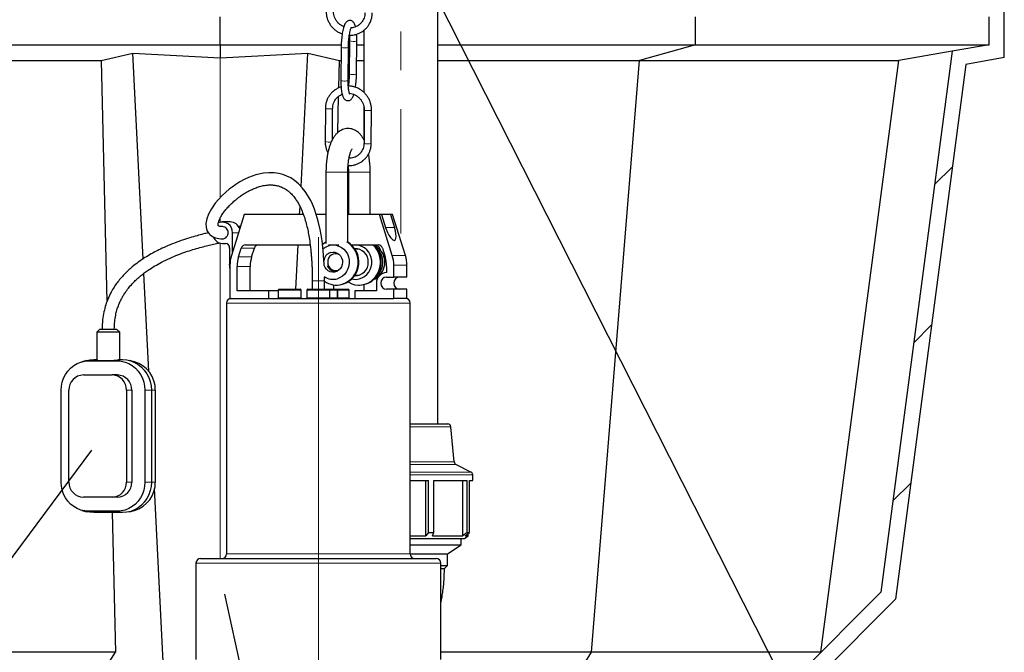
# Model space of a CAD drawing. Units: millimetres. Extents: x 0 to 1277, y 0 to 297.
# Drawn here: x 562 to 594, y 175 to 196 of the extents above; entities that cross this region are included whole.
import ezdxf

# ---------------------------------------------------------------- set-up
doc = ezdxf.new("R2010")
doc.units = ezdxf.units.MM
doc.linetypes.add('SLD-Center', pattern=[19.05, 15.24, -1.27, 1.27, -1.27])
doc.linetypes.add('SLD-Solid', pattern=[0])
doc.layers.add('COTAS_', color=5, linetype='SLD-Solid')
doc.styles.get("Standard").update_dxf_attribs({"font": 'ARIALN.TTF'})
doc.dimstyles.new('SLDDIMSTYLE0', dxfattribs={"dimtxt": 0.18, "dimasz": 2.5, "dimexe": 0, "dimexo": 0.0625, "dimgap": 0, "dimtad": 0, "dimtih": 1, "dimtoh": 1, "dimdec": 0, "dimrnd": 1e-09, "dimzin": 0, "dimdsep": 46, "dimtxsty": 'Standard', "dimblk1": 'NONE', "dimblk2": 'NONE', "dimsah": 1, "dimcen": 0.09, "dimadec": 0, "dimazin": 0, "dimtfac": 2.5, "dimtdec": 0, "dimtofl": 0, "dimtmove": 0, "dimatfit": 3, "dimldrblk": 'NONE', "dimfxl": 1, "dimfrac": 2, "dimtolj": 1, "dimtzin": 0, "dimarcsym": 0})

# ---------------------------------------------------------------- blocks, each defined once
blk = doc.blocks.new('SW_HATCH_0')
at = {"color": 0, "linetype": 'SLD-Solid', "lineweight": 18}
for p, q in [((1.362, 10.342), (0.781, 9.761)), ((0.681, 5.171), (0.1, 4.59)), ((0, 0), (-0.581, -0.581))]:
    blk.add_line(p, q, dxfattribs=at)
blk = doc.blocks.new('_None')

msp = doc.modelspace()

# ---------------------------------------------------------------- linework, layer by layer
at = {"color": 7, "linetype": 'SLD-Solid', "lineweight": 25}
for p, q in [((575.327, 182.443), (575.327, 248.393)), ((593.84, 194.418), (593.84, 196.168)), ((568.215, 194.837), (568.215, 195.748)), ((583.743, 194.837), (583.743, 195.748)), ((593.34, 194.837), (593.34, 195.748)), ((572.902, 195.305), (572.902, 193.284)), ((552.686, 194.837), (568.215, 194.837)), ((568.215, 194.837), (568.215, 194.406)), ((568.215, 194.837), (572.167, 194.837)), ((572.165, 194.756), (572.157, 193.672)), ((572.395, 193.67), (572.403, 194.754)), ((572.405, 194.837), (572.437, 194.837)), ((572.438, 194.97), (572.43, 193.886)), ((572.667, 193.884), (572.675, 194.968)), ((572.674, 194.837), (572.902, 194.837)), ((575.327, 194.837), (583.743, 194.837)), ((583.743, 194.837), (581.921, 194.317)), ((583.743, 194.837), (593.34, 194.837)), ((593.34, 194.837), (592.134, 194.625)), ((564.319, 194.317), (565.356, 194.562)), ((565.692, 187.837), (565.356, 194.562)), ((565.356, 194.562), (568.215, 194.406)), ((568.215, 194.406), (571.073, 194.562)), ((570.855, 190.205), (571.073, 194.562)), ((571.073, 194.562), (572.11, 194.317)), ((592.134, 194.625), (589.806, 176.941)), ((592.134, 194.625), (590.392, 194.317)), ((593.84, 194.418), (592.582, 194.196)), ((554.508, 194.317), (564.319, 194.317)), ((564.319, 194.317), (564.512, 186.442)), ((572.088, 193.428), (572.11, 194.317)), ((572.11, 194.317), (572.162, 194.317)), ((572.4, 194.317), (572.433, 194.317)), ((572.67, 194.317), (572.902, 194.317)), ((575.327, 194.317), (581.921, 194.317)), ((580.347, 174.981), (581.921, 194.317)), ((581.921, 194.317), (590.392, 194.317)), ((587.846, 174.981), (590.392, 194.317)), ((592.582, 194.196), (590.28, 176.708)), ((572.052, 191.964), (572.081, 193.151)), ((572.902, 192.845), (572.902, 191.745)), ((571.65, 192.76), (571.642, 191.676)), ((571.88, 191.738), (571.887, 192.758)), ((572.921, 192.704), (572.913, 191.62)), ((573.15, 191.618), (573.158, 192.702)), ((571.669, 190.67), (571.669, 188.342)), ((572.381, 188.384), (572.381, 190.67)), ((572.403, 190.67), (572.403, 189.293)), ((573.115, 189.293), (573.115, 190.67)), ((568.999, 189.293), (568.577, 187.947)), ((570.927, 189.293), (568.999, 189.293)), ((570.809, 189.293), (570.822, 189.541)), ((571.669, 189.293), (571.352, 189.293)), ((573.416, 189.293), (572.381, 189.293)), ((573.837, 187.947), (573.416, 189.293)), ((573.484, 189.293), (573.416, 189.293)), ((573.484, 189.293), (573.617, 188.868)), ((573.775, 189.293), (573.484, 189.293)), ((573.775, 189.293), (573.908, 188.868)), ((573.843, 189.293), (573.775, 189.293)), ((574.265, 187.947), (573.843, 189.293)), ((568.542, 189.043), (568.286, 189.043)), ((568.615, 188.066), (568.615, 188.693)), ((568.286, 188.343), (568.38, 188.343)), ((569.035, 188.293), (571.154, 188.293)), ((570.687, 186.843), (570.759, 188.293)), ((571.753, 188.293), (572.086, 188.293)), ((572.502, 188.293), (573.38, 188.293)), ((573.28, 188.244), (573.325, 188.263)), ((568.521, 188.193), (568.521, 187.668)), ((568.812, 187.906), (568.901, 188.19)), ((569.24, 187.906), (569.329, 188.19)), ((572.755, 188.152), (572.621, 188.147)), ((573.513, 188.19), (573.602, 187.906)), ((568.529, 187.63), (568.529, 186.543)), ((573.885, 187.243), (573.885, 187.63)), ((574.313, 187.243), (574.313, 187.63)), ((565.876, 184.163), (565.716, 187.361)), ((568.764, 186.793), (568.764, 187.59)), ((569.192, 186.793), (569.192, 187.59)), ((572.621, 187.313), (572.755, 187.308)), ((573.451, 187.353), (573.438, 187.303)), ((573.651, 187.59), (573.651, 187.393)), ((571.621, 187.118), (571.619, 187.237)), ((571.927, 186.843), (571.93, 186.985)), ((572.014, 186.98), (572.036, 186.98)), ((572.748, 186.98), (572.77, 186.98)), ((572.902, 186.993), (572.902, 186.793)), ((573.333, 187.199), (573.283, 187.22)), ((573.322, 187.043), (573.322, 186.793)), ((573.352, 187.196), (573.333, 187.199)), ((573.651, 187.243), (573.885, 187.243)), ((574.313, 187.243), (573.885, 187.243)), ((569.798, 186.793), (568.764, 186.793)), ((569.798, 186.543), (569.798, 186.793)), ((570.106, 186.793), (569.798, 186.793)), ((570.106, 186.818), (570.106, 186.568)), ((570.131, 186.843), (570.361, 186.843)), ((570.361, 186.843), (570.831, 186.843)), ((570.856, 186.568), (570.856, 186.818)), ((571.046, 186.818), (571.046, 186.568)), ((571.071, 186.843), (571.771, 186.843)), ((571.771, 186.843), (572.039, 186.843)), ((571.796, 186.568), (571.796, 186.818)), ((572.039, 186.843), (572.4, 186.843)), ((572.425, 186.568), (572.425, 186.818)), ((572.617, 186.793), (572.617, 186.543)), ((573.322, 186.793), (572.617, 186.793)), ((573.885, 186.843), (573.651, 186.843)), ((573.885, 186.543), (573.885, 186.843)), ((574.313, 186.843), (573.885, 186.843)), ((574.313, 186.543), (574.313, 186.843)), ((568.421, 186.393), (568.421, 178.193)), ((568.529, 186.543), (568.571, 186.543)), ((568.571, 186.543), (573.82, 186.543)), ((573.82, 186.543), (573.885, 186.543)), ((574.099, 186.543), (573.885, 186.543)), ((574.313, 186.543), (574.099, 186.543)), ((574.421, 178.193), (574.421, 186.393)), ((564.277, 185.543), (564.177, 185.443)), ((564.177, 185.443), (564.177, 184.531)), ((564.927, 185.443), (564.177, 185.443)), ((564.277, 185.543), (564.827, 185.543)), ((564.927, 185.443), (564.827, 185.543)), ((564.927, 184.543), (564.927, 185.443)), ((563.856, 184.513), (563.695, 184.471)), ((563.911, 184.499), (564.851, 184.499)), ((564.082, 184.543), (564.177, 184.543)), ((564.904, 184.543), (565.022, 184.543)), ((565.409, 184.471), (565.248, 184.513)), ((563.74, 184.043), (564.68, 184.043)), ((564.851, 184.043), (564.68, 184.043)), ((563.013, 180.543), (563.013, 183.543)), ((563.27, 180.543), (563.27, 183.543)), ((565.15, 183.543), (565.15, 180.543)), ((565.321, 183.543), (565.321, 180.543)), ((565.749, 183.543), (565.749, 180.543)), ((565.962, 183.543), (565.962, 180.543)), ((566.091, 183.543), (566.091, 180.543)), ((574.421, 182.443), (575.649, 182.443)), ((575.859, 181.198), (575.748, 182.352)), ((576.409, 180.87), (575.914, 181.118)), ((574.421, 180.593), (575.016, 180.593)), ((574.931, 178.782), (574.931, 180.593)), ((575.016, 178.891), (575.016, 180.593)), ((575.197, 180.593), (576.287, 180.593)), ((575.197, 178.891), (575.197, 180.593)), ((576.137, 178.782), (576.137, 180.593)), ((576.287, 178.891), (576.287, 180.593)), ((576.355, 180.593), (576.465, 180.593)), ((576.355, 178.891), (576.355, 180.593)), ((576.465, 180.593), (576.465, 180.781)), ((566.496, 171.793), (566.068, 180.327)), ((564.68, 180.043), (563.74, 180.043)), ((564.851, 180.043), (564.68, 180.043)), ((563.695, 179.614), (563.856, 179.572)), ((564.851, 179.586), (563.911, 179.586)), ((565.248, 179.572), (565.409, 179.614)), ((565.022, 179.543), (564.082, 179.543)), ((564.681, 179.543), (564.793, 174.981)), ((574.421, 178.782), (574.931, 178.782)), ((574.421, 178.693), (576.067, 178.693)), ((575.016, 178.891), (574.931, 178.782)), ((575.016, 178.891), (575.197, 178.891)), ((575.154, 178.782), (575.197, 178.891)), ((575.154, 178.782), (576.137, 178.782)), ((576.067, 178.693), (576.192, 178.693)), ((576.09, 178.493), (576.09, 178.693)), ((576.287, 178.891), (576.137, 178.782)), ((576.192, 178.693), (576.315, 178.782)), ((576.221, 178.782), (576.355, 178.891)), ((576.221, 178.782), (576.315, 178.782)), ((576.287, 178.891), (576.355, 178.891)), ((576.315, 178.782), (576.315, 178.858)), ((574.421, 178.493), (575.97, 178.493)), ((575.64, 178.193), (576.09, 178.493)), ((575.97, 178.493), (576.09, 178.493)), ((567.571, 178.043), (575.271, 178.043)), ((574.421, 178.193), (575.548, 178.193)), ((575.548, 178.193), (575.64, 178.193)), ((575.64, 177.818), (575.64, 178.193)), ((567.421, 177.893), (567.421, 174.743)), ((575.421, 174.743), (575.421, 177.893)), ((575.421, 177.818), (575.548, 177.818)), ((575.421, 177.718), (575.54, 177.718)), ((575.54, 177.718), (575.64, 177.818)), ((575.548, 177.818), (575.64, 177.818)), ((589.806, 176.941), (584.658, 171.793)), ((590.28, 176.708), (584.865, 171.293)), ((564.793, 174.981), (556.082, 174.981)), ((562.741, 171.793), (564.793, 174.981)), ((580.347, 174.981), (575.421, 174.981)), ((579.304, 173.293), (580.347, 174.981)), ((587.846, 174.981), (580.347, 174.981))]:
    msp.add_line(p, q, dxfattribs=at)
at = {"color": 8, "linetype": 'SLD-Solid', "lineweight": 18}
for p, q in [((572.673, 194.964), (572.675, 194.968)), ((568.215, 189.842), (568.215, 194.406)), ((572.665, 193.88), (572.667, 193.884)), ((571.669, 190.67), (572.36, 190.67)), ((572.36, 190.67), (572.381, 190.67)), ((572.403, 190.67), (573.094, 190.67)), ((573.094, 190.67), (573.115, 190.67)), ((568.215, 189.034), (568.215, 189.177)), ((568.811, 188.693), (568.615, 188.693)), ((573.908, 188.868), (573.617, 188.868)), ((568.215, 178.043), (568.215, 188.351)), ((569.329, 188.19), (568.901, 188.19)), ((573.837, 187.947), (574.265, 187.947)), ((568.521, 187.668), (568.53, 187.668)), ((568.812, 187.906), (569.24, 187.906)), ((574.313, 187.63), (573.885, 187.63)), ((569.192, 187.59), (568.764, 187.59)), ((571.364, 187.118), (571.221, 187.118)), ((571.621, 187.118), (571.364, 187.118)), ((570.353, 186.818), (570.106, 186.818)), ((570.856, 186.818), (570.353, 186.818)), ((571.796, 186.818), (571.046, 186.818)), ((572.03, 186.818), (571.796, 186.818)), ((572.03, 186.568), (572.03, 186.818)), ((572.03, 186.818), (572.055, 186.818)), ((572.055, 186.818), (572.055, 186.568)), ((572.416, 186.818), (572.055, 186.818)), ((572.416, 186.568), (572.416, 186.818)), ((572.416, 186.818), (572.425, 186.818)), ((574.421, 186.393), (568.421, 186.393)), ((570.106, 186.568), (570.856, 186.568)), ((571.046, 186.568), (571.796, 186.568)), ((571.796, 186.568), (572.03, 186.568)), ((572.03, 186.568), (572.055, 186.568)), ((572.055, 186.568), (572.416, 186.568)), ((572.416, 186.568), (572.425, 186.568)), ((563.911, 184.499), (564.082, 184.543)), ((564.851, 184.499), (565.022, 184.543)), ((565.321, 183.543), (565.15, 183.543)), ((565.749, 183.543), (565.962, 183.543)), ((566.091, 183.543), (565.962, 183.543)), ((575.65, 182.352), (574.421, 182.352)), ((575.748, 182.352), (575.65, 182.352)), ((574.421, 181.198), (575.754, 181.198)), ((575.754, 181.198), (575.859, 181.198)), ((575.806, 181.118), (574.421, 181.118)), ((574.421, 180.87), (576.271, 180.87)), ((575.914, 181.118), (575.806, 181.118)), ((576.271, 180.87), (576.409, 180.87)), ((565.321, 180.543), (565.15, 180.543)), ((565.749, 180.543), (565.962, 180.543)), ((566.091, 180.543), (565.962, 180.543)), ((576.465, 180.781), (574.421, 180.781)), ((563.911, 179.586), (564.082, 179.543)), ((564.851, 179.586), (565.022, 179.543)), ((568.421, 178.193), (574.421, 178.193)), ((575.421, 177.893), (567.421, 177.893))]:
    msp.add_line(p, q, dxfattribs=at)
at = {"color": 8, "linetype": 'SLD-Solid', "lineweight": 18, "flags": 128}
for points in [[(572.403, 194.754), (572.4, 194.75), (572.382, 194.742), (572.349, 194.737), (572.306, 194.735), (572.259, 194.735), (572.217, 194.739), (572.184, 194.744), (572.167, 194.752), (572.165, 194.756)], [(572.395, 193.67), (572.392, 193.666), (572.374, 193.659), (572.34, 193.653), (572.297, 193.651), (572.251, 193.651), (572.208, 193.655), (572.176, 193.661), (572.159, 193.668), (572.157, 193.672)], [(571.65, 192.76), (571.652, 192.756), (571.669, 192.749), (571.701, 192.743), (571.744, 192.739), (571.79, 192.739), (571.833, 192.741), (571.866, 192.747), (571.885, 192.754), (571.887, 192.758)], [(573.158, 192.702), (573.156, 192.698), (573.137, 192.691), (573.104, 192.686), (573.061, 192.683), (573.015, 192.684), (572.972, 192.687), (572.94, 192.693), (572.923, 192.7), (572.921, 192.704)], [(573.15, 191.618), (573.148, 191.614), (573.129, 191.607), (573.096, 191.602), (573.053, 191.599), (573.007, 191.6), (572.964, 191.603), (572.932, 191.609), (572.915, 191.616), (572.913, 191.62)], [(568.869, 188.878), (568.833, 188.889), (568.813, 188.892)], [(572.039, 186.843), (572.037, 186.842), (572.036, 186.841), (572.034, 186.838), (572.033, 186.835), (572.032, 186.831), (572.031, 186.827), (572.03, 186.822), (572.03, 186.818)], [(572.039, 186.843), (572.042, 186.842), (572.045, 186.841), (572.048, 186.838), (572.05, 186.835), (572.052, 186.831), (572.054, 186.827), (572.055, 186.822), (572.055, 186.818)], [(572.4, 186.843), (572.403, 186.842), (572.406, 186.841), (572.409, 186.838), (572.411, 186.835), (572.413, 186.831), (572.415, 186.827), (572.416, 186.822), (572.416, 186.818)], [(572.03, 186.568), (572.03, 186.563), (572.03, 186.558), (572.029, 186.554), (572.028, 186.55), (572.027, 186.547), (572.025, 186.544), (572.023, 186.543), (572.022, 186.543)], [(572.055, 186.568), (572.055, 186.563), (572.056, 186.558), (572.058, 186.554), (572.06, 186.55), (572.062, 186.547), (572.065, 186.544), (572.068, 186.543), (572.071, 186.543)], [(572.416, 186.568), (572.416, 186.563), (572.417, 186.558), (572.419, 186.554), (572.421, 186.55), (572.423, 186.547), (572.426, 186.544), (572.429, 186.543), (572.432, 186.543)]]:
    msp.add_lwpolyline(points, dxfattribs=at)
at = {"color": 7, "linetype": 'SLD-Solid', "lineweight": 25, "flags": 128}
for points in [[(571.602, 187.774), (571.588, 187.985), (571.566, 188.22), (571.54, 188.432), (571.511, 188.623), (571.479, 188.795), (571.417, 189.065), (571.354, 189.286), (571.292, 189.464), (571.227, 189.622), (571.171, 189.741), (571.125, 189.828), (571.07, 189.922), (570.994, 190.037), (570.893, 190.165), (570.77, 190.294), (570.643, 190.399), (570.516, 190.482), (570.389, 190.546), (570.264, 190.593), (570.133, 190.627), (569.979, 190.65), (569.803, 190.654), (569.626, 190.638), (569.377, 190.582), (569.135, 190.495), (568.992, 190.427), (568.859, 190.355), (568.718, 190.266), (568.6, 190.184), (568.506, 190.111), (568.399, 190.021), (568.279, 189.909), (568.157, 189.782), (568.051, 189.655), (567.923, 189.473), (567.83, 189.303), (567.77, 189.144), (567.744, 188.998), (567.749, 188.871), (567.779, 188.768), (567.798, 188.728), (567.819, 188.695), (567.847, 188.659), (567.888, 188.618), (567.956, 188.569), (568.054, 188.526), (568.17, 188.5), (568.232, 188.494), (568.258, 188.493), (568.285, 188.493), (568.285, 188.493)], [(571.669, 188.384), (571.586, 188.326), (571.548, 188.293)], [(571.567, 188.164), (571.632, 188.213), (571.717, 188.257), (571.809, 188.283), (571.903, 188.293), (571.997, 188.284), (572.089, 188.257), (572.174, 188.213), (572.251, 188.154), (572.316, 188.081), (572.369, 187.997), (572.406, 187.904), (572.427, 187.806), (572.431, 187.705), (572.419, 187.605), (572.389, 187.509), (572.345, 187.42), (572.286, 187.342), (572.214, 187.275), (572.133, 187.223), (572.044, 187.188), (572.044, 187.188)], [(572.392, 187.083), (572.411, 187.071), (572.51, 187.024), (572.614, 186.994), (572.721, 186.981), (572.829, 186.985), (572.935, 187.007), (573.036, 187.046), (573.131, 187.101), (573.217, 187.17), (573.292, 187.253), (573.354, 187.347), (573.402, 187.45), (573.434, 187.559), (573.451, 187.673), (573.451, 187.787), (573.434, 187.901), (573.402, 188.01), (573.354, 188.113), (573.292, 188.207), (573.217, 188.29), (573.214, 188.293)], [(572.517, 187.182), (572.566, 187.173), (572.661, 187.168), (572.755, 187.182), (572.845, 187.213), (572.928, 187.261), (573.002, 187.323), (573.065, 187.399), (573.113, 187.486), (573.147, 187.58), (573.163, 187.68), (573.163, 187.78), (573.147, 187.88), (573.113, 187.974), (573.065, 188.061), (573.002, 188.137), (572.928, 188.2), (572.845, 188.247), (572.755, 188.278), (572.661, 188.292), (572.566, 188.287), (572.517, 188.278)], [(571.821, 188.046), (571.892, 188.058), (571.963, 188.052), (572.031, 188.029), (572.093, 187.989), (572.144, 187.936), (572.182, 187.871), (572.205, 187.799), (572.212, 187.723), (572.202, 187.648), (572.176, 187.577), (572.135, 187.514), (572.082, 187.463), (572.019, 187.426), (571.95, 187.406), (571.879, 187.403), (571.809, 187.418), (571.744, 187.449), (571.687, 187.496), (571.642, 187.556), (571.611, 187.624), (571.605, 187.648)], [(568.529, 187.534), (568.523, 187.594), (568.521, 187.668)], [(572.036, 186.98), (572.118, 186.985), (572.224, 187.007)], [(563.013, 183.543), (563.022, 183.679), (563.049, 183.812), (563.094, 183.94), (563.155, 184.06), (563.232, 184.169), (563.323, 184.265), (563.425, 184.347), (563.538, 184.412), (563.658, 184.46), (563.783, 184.489), (563.911, 184.499)], [(563.856, 184.513), (563.948, 184.532), (564.082, 184.543)], [(564.851, 184.499), (564.979, 184.489), (565.104, 184.46), (565.224, 184.412), (565.337, 184.347), (565.439, 184.265), (565.53, 184.169), (565.607, 184.06), (565.668, 183.94), (565.713, 183.812), (565.74, 183.679), (565.749, 183.543)], [(565.022, 184.543), (565.156, 184.532), (565.287, 184.502), (565.412, 184.452), (565.53, 184.384), (565.637, 184.298), (565.732, 184.197), (565.812, 184.083), (565.877, 183.958), (565.923, 183.824), (565.952, 183.685), (565.962, 183.543)], [(563.911, 179.586), (563.783, 179.596), (563.658, 179.625), (563.538, 179.673), (563.425, 179.738), (563.323, 179.82), (563.232, 179.916), (563.155, 180.026), (563.094, 180.145), (563.049, 180.273), (563.022, 180.406), (563.013, 180.543)], [(565.749, 180.543), (565.74, 180.406), (565.713, 180.273), (565.668, 180.145), (565.607, 180.026), (565.53, 179.916), (565.439, 179.82), (565.337, 179.738), (565.224, 179.673), (565.104, 179.625), (564.979, 179.596), (564.851, 179.586)], [(565.962, 180.543), (565.952, 180.4), (565.923, 180.261), (565.877, 180.127), (565.812, 180.002), (565.732, 179.888), (565.637, 179.787), (565.53, 179.701), (565.412, 179.633), (565.287, 179.583), (565.156, 179.553), (565.022, 179.543)], [(564.082, 179.543), (563.948, 179.553), (563.856, 179.572)]]:
    msp.add_lwpolyline(points, dxfattribs=at)
at = {"color": 8, "linetype": 'SLD-Solid', "lineweight": 18}
for centre, radius, start, end in [((572.563, 195.262), 0.318, 246.8655, 290.2248), ((572.555, 194.178), 0.318, 246.8608, 290.2272), ((571.769, 192.002), 0.35, 248.6819, 282.2277), ((573.241, 187.792), 0.478, 79.8359, 87.859), ((573.241, 187.668), 0.478, 272.1422, 281.0886)]:
    msp.add_arc(centre, radius, start, end, dxfattribs=at)
at = {"color": 7, "linetype": 'SLD-Solid', "lineweight": 25}
for centre, radius, start, end in [((568.284, 188.709), 0.331, 357.1511, 114.0869), ((568.536, 188.711), 0.332, 18.5482, 88.8173), ((568.281, 188.686), 0.193, 271.2352, 1.9834), ((568.28, 188.699), 0.193, 358.0321, 88.0643), ((568.292, 188.673), 0.331, 200.9647, 268.8654), ((568.375, 188.197), 0.146, 358.2746, 88.1638), ((569.038, 188.151), 0.142, 91.1123, 163.8653), ((569.465, 188.151), 0.142, 91.1123, 163.8653), ((571.957, 187.732), 0.766, 288.6738, 59.3079), ((571.979, 187.732), 0.766, 288.6738, 59.3079), ((572.705, 187.735), 0.77, 359.6011, 46.3715), ((573.377, 188.151), 0.142, 16.1347, 88.8877), ((569.588, 187.631), 1.058, 162.6389, 180.0205), ((571.92, 187.738), 0.324, 107.7072, 173.4938), ((571.991, 187.743), 0.265, 66.1716, 183.1741), ((572.626, 187.745), 0.425, 357.9739, 92.6093), ((573.023, 187.73), 0.575, 297.0066, 62.9848), ((572.947, 187.73), 0.585, 313.9389, 46.0611), ((572.827, 187.631), 1.058, 359.9795, 17.3611), ((573.254, 187.631), 1.058, 359.9795, 17.3611), ((569.823, 187.59), 1.058, 162.6389, 180.0205), ((570.25, 187.59), 1.058, 162.6389, 180.0205), ((571.99, 187.717), 0.265, 177.6552, 293.8915), ((572.628, 187.714), 0.424, 267.215, 2.2018), ((572.75, 187.704), 0.724, 271.5213, 2.0403), ((572.592, 187.59), 1.058, 359.9795, 17.3611), ((573.661, 187.053), 0.34, 91.8362, 181.7254), ((571.903, 187.671), 0.503, 234.932, 286.2608), ((572.014, 187.652), 0.671, 233.6451, 286.2513), ((573.66, 187.043), 0.2, 92.5844, 267.4156), ((574.087, 187.043), 0.2, 92.5844, 267.4156), ((570.131, 186.818), 0.025, 90, 180), ((570.831, 186.818), 0.025, 0, 90), ((571.071, 186.818), 0.025, 90, 180), ((571.771, 186.818), 0.025, 0, 90), ((572.4, 186.818), 0.025, 0, 90), ((568.571, 186.393), 0.15, 90, 180), ((570.081, 186.568), 0.025, 270, 0), ((570.881, 186.568), 0.025, 180, 270), ((571.021, 186.568), 0.025, 270, 0), ((571.821, 186.568), 0.025, 180, 270), ((572.45, 186.568), 0.025, 180, 270), ((574.271, 186.393), 0.15, 0, 90), ((565.148, 183.563), 0.944, 358.7292, 73.9306), ((563.756, 183.557), 0.486, 91.8362, 181.7254), ((564.664, 183.557), 0.486, 358.2746, 88.1638), ((564.835, 183.557), 0.486, 358.2746, 88.1638), ((575.649, 182.343), 0.1, 5.4923, 90), ((575.959, 181.207), 0.1, 185.4923, 243.4349), ((576.365, 180.781), 0.1, 0, 63.4349), ((563.756, 180.528), 0.486, 178.2746, 268.1638), ((564.664, 180.528), 0.486, 271.8362, 1.7254), ((564.835, 180.528), 0.486, 271.8362, 1.7254), ((565.148, 180.522), 0.944, 286.0694, 1.2708), ((567.571, 177.893), 0.15, 90, 180), ((568.271, 178.193), 0.15, 270, 0), ((574.571, 178.193), 0.15, 180, 270), ((575.271, 177.893), 0.15, 0, 90)]:
    msp.add_arc(centre, radius, start, end, dxfattribs=at)
for centre, major_axis, ratio, start_param, end_param in [((573.763, 188.868), (-0.148, 0.423), 0.308216, 1.463293, 4.604886), ((564.552, 184.543), (0.375, 0.011), 0.082138, 3.139118, 5.931645)]:
    msp.add_ellipse(centre, major_axis=major_axis, ratio=ratio, start_param=start_param, end_param=end_param, dxfattribs=at)
for points, knots in [([(571.674, 195.938), (571.674, 195.917), (571.675, 195.86), (571.689, 195.767), (571.72, 195.661), (571.766, 195.561), (571.825, 195.467), (571.897, 195.383), (571.979, 195.309), (572.071, 195.248), (572.146, 195.21), (572.19, 195.197), (572.2, 195.194)], [0, 0, 0, 0, 0.064255, 0.177143, 0.29016, 0.403281, 0.516489, 0.629762, 0.743071, 0.856383, 0.969669, 1, 1, 1, 1]), ([(572.253, 195.428), (572.242, 195.432), (572.203, 195.446), (572.141, 195.485), (572.071, 195.544), (572.012, 195.614), (571.965, 195.693), (571.932, 195.778), (571.914, 195.86), (571.912, 195.913), (571.912, 195.936)], [0, 0, 0, 0, 0.054646, 0.194634, 0.33437, 0.473932, 0.613399, 0.752837, 0.892329, 1, 1, 1, 1]), ([(572.433, 195.151), (572.453, 195.15), (572.509, 195.148), (572.599, 195.162), (572.703, 195.19), (572.801, 195.234), (572.892, 195.292), (572.973, 195.363), (573.042, 195.444), (573.099, 195.536), (573.142, 195.634), (573.171, 195.739), (573.181, 195.822), (573.182, 195.869), (573.183, 195.88)], [0, 0, 0, 0, 0.049954, 0.142384, 0.234708, 0.326933, 0.419075, 0.51116, 0.603215, 0.69527, 0.787357, 0.879505, 0.971738, 1, 1, 1, 1]), ([(572.945, 195.882), (572.945, 195.868), (572.943, 195.824), (572.93, 195.751), (572.9, 195.668), (572.856, 195.592), (572.799, 195.525), (572.731, 195.469), (572.654, 195.427), (572.573, 195.398), (572.518, 195.392), (572.491, 195.389)], [0, 0, 0, 0, 0.056627, 0.175351, 0.294352, 0.413684, 0.53334, 0.653262, 0.773338, 0.893383, 1, 1, 1, 1]), ([(572.634, 195.422), (572.631, 195.434), (572.622, 195.471), (572.604, 195.516), (572.578, 195.561), (572.548, 195.593), (572.511, 195.618), (572.465, 195.632), (572.417, 195.629), (572.375, 195.613), (572.341, 195.588), (572.313, 195.557), (572.286, 195.515), (572.262, 195.459), (572.239, 195.388), (572.219, 195.305), (572.202, 195.214), (572.188, 195.116), (572.177, 195.014), (572.17, 194.909), (572.166, 194.823), (572.166, 194.772), (572.165, 194.756)], [0, 0, 0, 0, 0.030931, 0.100993, 0.150041, 0.190102, 0.227237, 0.263274, 0.302129, 0.338074, 0.374111, 0.414163, 0.463576, 0.529336, 0.592954, 0.65964, 0.723603, 0.786244, 0.848216, 0.909853, 0.971358, 1, 1, 1, 1]), ([(572.403, 194.754), (572.403, 194.771), (572.404, 194.82), (572.407, 194.902), (572.414, 194.999), (572.424, 195.091), (572.437, 195.177), (572.451, 195.254), (572.467, 195.319), (572.482, 195.367), (572.494, 195.397), (572.503, 195.413), (572.504, 195.413), (572.504, 195.413)], [0, 0, 0, 0, 0.056182, 0.163261, 0.270463, 0.377416, 0.483786, 0.589117, 0.692704, 0.793382, 0.877592, 0.952503, 1, 1, 1, 1]), ([(572.433, 195.151), (572.434, 195.135), (572.437, 195.09), (572.438, 195.028), (572.438, 194.983), (572.438, 194.97)], [0, 0, 0, 0, 0.295026, 0.79242, 1, 1, 1, 1]), ([(572.675, 194.968), (572.675, 194.986), (572.676, 195.039), (572.674, 195.112), (572.67, 195.163), (572.669, 195.183)], [0, 0, 0, 0, 0.241223, 0.701705, 1, 1, 1, 1]), ([(572.43, 193.886), (572.429, 193.869), (572.429, 193.82), (572.425, 193.738), (572.418, 193.641), (572.41, 193.558), (572.402, 193.51), (572.4, 193.491)], [0, 0, 0, 0, 0.125007, 0.363265, 0.601795, 0.839773, 1, 1, 1, 1]), ([(572.633, 193.446), (572.637, 193.472), (572.646, 193.53), (572.655, 193.626), (572.663, 193.73), (572.666, 193.817), (572.667, 193.868), (572.667, 193.884)], [0, 0, 0, 0, 0.192893, 0.42689, 0.659619, 0.891854, 1, 1, 1, 1]), ([(572.164, 193.456), (572.153, 193.453), (572.107, 193.441), (572.031, 193.405), (571.941, 193.348), (571.86, 193.277), (571.79, 193.195), (571.733, 193.104), (571.69, 193.006), (571.662, 192.901), (571.651, 192.818), (571.65, 192.771), (571.65, 192.76)], [0, 0, 0, 0, 0.037936, 0.153874, 0.269707, 0.385469, 0.501194, 0.616917, 0.732682, 0.848524, 0.964471, 1, 1, 1, 1]), ([(572.157, 193.672), (572.157, 193.654), (572.157, 193.601), (572.159, 193.516), (572.166, 193.421), (572.175, 193.333), (572.189, 193.253), (572.207, 193.181), (572.228, 193.124), (572.254, 193.079), (572.284, 193.046), (572.322, 193.022), (572.367, 193.008), (572.415, 193.01), (572.458, 193.027), (572.492, 193.052), (572.52, 193.083), (572.546, 193.126), (572.566, 193.168), (572.576, 193.202), (572.58, 193.212)], [0, 0, 0, 0, 0.037012, 0.107667, 0.178691, 0.250391, 0.323315, 0.398581, 0.478871, 0.535078, 0.580988, 0.623545, 0.664842, 0.709369, 0.750562, 0.791861, 0.837759, 0.894385, 0.969746, 1, 1, 1, 1]), ([(572.447, 193.22), (572.447, 193.221), (572.446, 193.223), (572.438, 193.241), (572.428, 193.272), (572.418, 193.319), (572.409, 193.381), (572.401, 193.454), (572.396, 193.539), (572.394, 193.612), (572.395, 193.657), (572.395, 193.67)], [0, 0, 0, 0, 0.078882, 0.174133, 0.282602, 0.40268, 0.531218, 0.665231, 0.80257, 0.941866, 1, 1, 1, 1]), ([(573.158, 192.702), (573.158, 192.723), (573.157, 192.78), (573.143, 192.873), (573.112, 192.979), (573.067, 193.079), (573.008, 193.173), (572.936, 193.257), (572.853, 193.331), (572.761, 193.392), (572.662, 193.44), (572.557, 193.472), (572.469, 193.489), (572.416, 193.489), (572.399, 193.489)], [0, 0, 0, 0, 0.0514843, 0.1419347, 0.2324887, 0.3231265, 0.4138338, 0.5045927, 0.595381, 0.6861716, 0.7769411, 0.8676661, 0.9583244, 1, 1, 1, 1]), ([(571.887, 192.758), (571.888, 192.772), (571.889, 192.816), (571.903, 192.889), (571.933, 192.972), (571.977, 193.048), (572.034, 193.115), (572.102, 193.17), (572.158, 193.204), (572.192, 193.215), (572.199, 193.218)], [0, 0, 0, 0, 0.070728, 0.219015, 0.36765, 0.516696, 0.666148, 0.815932, 0.965908, 1, 1, 1, 1]), ([(572.436, 193.25), (572.437, 193.25), (572.468, 193.249), (572.529, 193.234), (572.613, 193.202), (572.692, 193.155), (572.762, 193.096), (572.821, 193.026), (572.868, 192.947), (572.901, 192.862), (572.919, 192.78), (572.92, 192.727), (572.921, 192.704)], [0, 0, 0, 0, 0.005594, 0.119653, 0.233423, 0.346937, 0.460248, 0.573417, 0.68651, 0.799578, 0.91269, 1, 1, 1, 1]), ([(572.914, 191.721), (572.91, 191.729), (572.892, 191.766), (572.854, 191.827), (572.799, 191.9), (572.737, 191.964), (572.668, 192.017), (572.594, 192.058), (572.514, 192.086), (572.429, 192.1), (572.342, 192.099), (572.254, 192.081), (572.171, 192.049), (572.095, 192.002), (572.026, 191.944), (571.962, 191.872), (571.904, 191.788), (571.854, 191.693), (571.811, 191.592), (571.776, 191.487), (571.746, 191.378), (571.722, 191.265), (571.703, 191.152), (571.689, 191.042), (571.679, 190.944), (571.673, 190.853), (571.67, 190.764), (571.669, 190.702), (571.669, 190.67)], [0, 0, 0, 0, 0.011195, 0.054546, 0.097193, 0.137615, 0.175582, 0.211856, 0.24732, 0.282696, 0.318604, 0.35569, 0.394621, 0.43173, 0.471483, 0.515099, 0.562869, 0.612079, 0.658911, 0.704339, 0.74877, 0.792179, 0.83422, 0.873737, 0.910005, 0.936968, 0.967281, 1, 1, 1, 1]), ([(571.642, 191.676), (571.642, 191.655), (571.643, 191.598), (571.657, 191.505), (571.686, 191.402), (571.717, 191.338), (571.732, 191.308)], [0, 0, 0, 0, 0.162854, 0.448966, 0.735404, 1, 1, 1, 1]), ([(572.39, 190.89), (572.414, 190.889), (572.473, 190.886), (572.567, 190.9), (572.671, 190.929), (572.769, 190.973), (572.859, 191.03), (572.94, 191.101), (573.01, 191.183), (573.067, 191.274), (573.11, 191.373), (573.138, 191.477), (573.149, 191.56), (573.15, 191.607), (573.15, 191.618)], [0, 0, 0, 0, 0.058405, 0.150013, 0.241516, 0.332921, 0.424243, 0.515508, 0.606745, 0.69798, 0.789248, 0.880577, 0.971989, 1, 1, 1, 1]), ([(572.913, 191.62), (572.912, 191.606), (572.911, 191.562), (572.898, 191.489), (572.867, 191.406), (572.823, 191.33), (572.766, 191.263), (572.698, 191.207), (572.622, 191.164), (572.538, 191.137), (572.47, 191.124), (572.431, 191.126), (572.422, 191.126)], [0, 0, 0, 0, 0.053927, 0.166988, 0.280314, 0.393954, 0.507904, 0.622106, 0.736456, 0.850775, 0.964934, 1, 1, 1, 1]), ([(572.381, 190.67), (572.382, 190.709), (572.383, 190.764), (572.387, 190.844), (572.392, 190.911), (572.4, 190.988), (572.41, 191.064), (572.423, 191.138), (572.438, 191.206), (572.455, 191.268), (572.472, 191.321), (572.489, 191.365), (572.504, 191.398), (572.517, 191.421), (572.525, 191.433), (572.526, 191.433), (572.526, 191.434)], [0, 0, 0, 0, 0.105374, 0.14815, 0.218509, 0.290485, 0.366319, 0.443646, 0.521291, 0.598236, 0.673657, 0.746893, 0.817468, 0.885176, 0.950209, 1, 1, 1, 1]), ([(573.115, 190.67), (573.115, 190.719), (573.114, 190.787), (573.109, 190.887), (573.102, 190.972), (573.092, 191.071), (573.078, 191.171), (573.066, 191.236), (573.06, 191.269)], [0, 0, 0, 0, 0.235254, 0.330786, 0.488726, 0.651556, 0.825311, 1, 1, 1, 1]), ([(572.394, 190.89), (572.394, 190.881), (572.397, 190.851), (572.4, 190.794), (572.402, 190.729), (572.402, 190.686), (572.403, 190.67)], [0, 0, 0, 0, 0.12614, 0.421633, 0.779422, 1, 1, 1, 1]), ([(568.286, 188.893), (568.278, 188.893), (568.262, 188.893), (568.238, 188.894), (568.21, 188.897), (568.184, 188.903), (568.167, 188.909), (568.156, 188.914), (568.152, 188.916), (568.147, 188.922), (568.141, 188.942), (568.143, 188.994), (568.161, 189.062), (568.196, 189.147), (568.256, 189.258), (568.34, 189.379), (568.44, 189.5), (568.534, 189.601), (568.619, 189.682), (568.691, 189.746), (568.761, 189.804), (568.85, 189.872), (568.97, 189.956), (569.107, 190.038), (569.249, 190.11), (569.39, 190.168), (569.539, 190.215), (569.686, 190.245), (569.812, 190.256), (569.922, 190.255), (570.03, 190.242), (570.134, 190.217), (570.223, 190.183), (570.301, 190.145), (570.381, 190.097), (570.471, 190.028), (570.569, 189.932), (570.658, 189.823), (570.735, 189.707), (570.812, 189.57), (570.89, 189.4), (570.964, 189.2), (571.024, 188.994), (571.072, 188.793), (571.113, 188.581), (571.15, 188.341), (571.175, 188.121), (571.191, 187.934), (571.201, 187.793), (571.21, 187.641), (571.216, 187.477), (571.22, 187.302), (571.22, 187.18), (571.221, 187.118)], [0, 0, 0, 0, 0.012789, 0.0247667, 0.0420607, 0.0687591, 0.0886296, 0.1052644, 0.1310369, 0.156632, 0.185098, 0.2124597, 0.2373164, 0.259055, 0.2837496, 0.3128024, 0.3329051, 0.3532909, 0.3701697, 0.379727, 0.3904281, 0.404598, 0.422058, 0.444436, 0.463104, 0.4798958, 0.4999438, 0.519665, 0.5347709, 0.5467688, 0.5608304, 0.5753745, 0.5873774, 0.5969552, 0.6081479, 0.6229575, 0.6401179, 0.6598601, 0.6757685, 0.6920589, 0.7180516, 0.7445475, 0.7705383, 0.7964068, 0.8201553, 0.8493014, 0.8847547, 0.9006421, 0.9177449, 0.9361434, 0.9559234, 0.9771764, 1, 1, 1, 1]), ([(567.823, 188.689), (567.772, 188.677), (567.65, 188.649), (567.445, 188.594), (567.203, 188.525), (566.932, 188.436), (566.651, 188.332), (566.388, 188.22), (566.16, 188.11), (565.951, 187.999), (565.743, 187.874), (565.536, 187.734), (565.353, 187.591), (565.202, 187.457), (565.074, 187.331), (564.953, 187.196), (564.844, 187.058), (564.74, 186.908), (564.639, 186.736), (564.545, 186.541), (564.467, 186.327), (564.406, 186.098), (564.361, 185.833), (564.355, 185.643), (564.352, 185.543)], [0, 0, 0, 0, 0.032202, 0.076276, 0.125571, 0.182892, 0.244341, 0.30158, 0.350633, 0.393442, 0.440768, 0.493069, 0.540935, 0.577199, 0.611996, 0.647179, 0.68387, 0.715408, 0.754516, 0.80158, 0.842489, 0.888694, 0.940872, 1, 1, 1, 1]), ([(568.873, 188.891), (568.869, 188.891), (568.846, 188.893), (568.82, 188.893), (568.8, 188.893)], [0, 0, 0, 0, 0.176567, 1, 1, 1, 1]), ([(564.752, 185.543), (564.754, 185.624), (564.759, 185.776), (564.791, 185.983), (564.834, 186.156), (564.885, 186.309), (564.941, 186.443), (565.001, 186.561), (565.063, 186.667), (565.14, 186.785), (565.244, 186.922), (565.367, 187.059), (565.491, 187.179), (565.648, 187.316), (565.84, 187.46), (566.071, 187.606), (566.31, 187.74), (566.562, 187.86), (566.829, 187.972), (567.077, 188.063), (567.318, 188.141), (567.543, 188.207), (567.753, 188.262), (567.948, 188.308), (568.093, 188.34), (568.17, 188.355), (568.188, 188.358)], [0, 0, 0, 0, 0.050403, 0.093084, 0.129272, 0.159757, 0.19244, 0.219211, 0.241446, 0.268398, 0.305959, 0.347861, 0.382389, 0.41271, 0.476956, 0.529772, 0.581547, 0.645509, 0.7019, 0.759872, 0.808379, 0.85831, 0.904486, 0.946644, 0.98713, 1, 1, 1, 1]), ([(573.351, 188.266), (573.323, 188.27), (573.289, 188.276), (573.256, 188.273), (573.251, 188.273)], [0, 0, 0, 0, 0.851515, 1, 1, 1, 1]), ([(573.325, 188.263), (573.329, 188.264), (573.336, 188.266), (573.346, 188.267), (573.357, 188.265), (573.368, 188.26), (573.382, 188.25), (573.395, 188.235), (573.408, 188.216), (573.417, 188.199), (573.425, 188.18), (573.433, 188.159), (573.441, 188.135), (573.446, 188.118), (573.448, 188.108), (573.448, 188.106)], [0, 0, 0, 0, 0.074635, 0.149788, 0.226578, 0.303933, 0.378568, 0.530368, 0.607713, 0.682467, 0.757736, 0.834621, 0.912061, 0.987353, 1, 1, 1, 1]), ([(571.608, 187.667), (571.607, 187.686), (571.606, 187.718), (571.604, 187.75), (571.603, 187.762)], [0, 0, 0, 0, 0.597957, 1, 1, 1, 1]), ([(571.992, 187.417), (571.987, 187.417), (571.967, 187.416), (571.938, 187.421), (571.906, 187.429), (571.875, 187.441), (571.845, 187.456), (571.818, 187.475), (571.792, 187.497), (571.768, 187.523), (571.748, 187.551), (571.733, 187.576), (571.725, 187.594), (571.721, 187.605)], [0, 0, 0, 0, 0.039029, 0.1821609, 0.255085, 0.3257703, 0.4694611, 0.5426313, 0.6144928, 0.7606159, 0.8350271, 0.9078338, 1, 1, 1, 1]), ([(571.221, 187.118), (571.221, 187.072), (571.221, 186.98), (571.221, 186.888), (571.221, 186.843)], [0, 0, 0, 0, 0.5, 1, 1, 1, 1]), ([(571.621, 186.843), (571.621, 186.888), (571.621, 186.98), (571.621, 187.072), (571.621, 187.118)], [0, 0, 0, 0, 0.5, 1, 1, 1, 1]), ([(573.245, 187.187), (573.247, 187.187), (573.28, 187.183), (573.319, 187.186), (573.354, 187.196), (573.359, 187.197)], [0, 0, 0, 0, 0.056074, 0.846672, 1, 1, 1, 1]), ([(575.421, 176.577), (575.422, 176.581), (575.439, 176.649), (575.464, 176.787), (575.495, 176.99), (575.517, 177.192), (575.532, 177.394), (575.539, 177.569), (575.539, 177.677), (575.54, 177.718)], [0, 0, 0, 0, 0.0092674, 0.1955491, 0.3761448, 0.5523438, 0.725479, 0.8967142, 1, 1, 1, 1])]:
    msp.add_open_spline(points, degree=3, knots=knots, dxfattribs=at)
at = {"layer": 'COTAS_', "linetype": 'SLD-Center', "lineweight": 18}
for p, q in [((574.115, 249.884), (574.115, 188.662)), ((571.421, 188.543), (571.421, 169.793))]:
    msp.add_line(p, q, dxfattribs=at)

# ---------------------------------------------------------------- block references
at = {"color": 5, "linetype": 'SLD-Solid', "lineweight": 18}
msp.add_blockref('SW_HATCH_0', (590.78, 180.506), dxfattribs=at)

# ---------------------------------------------------------------- leaders
at = {"layer": 'COTAS_', "has_arrowhead": 0}
for points in [[(573.174, 200.537), (590.318, 166.713)], [(564.011, 181.581), (552.747, 166.457)], [(568.354, 176.877), (570.557, 166.734)]]:
    msp.add_leader(points, dimstyle='SLDDIMSTYLE0', dxfattribs=at)

doc.saveas('drawing.dxf')
